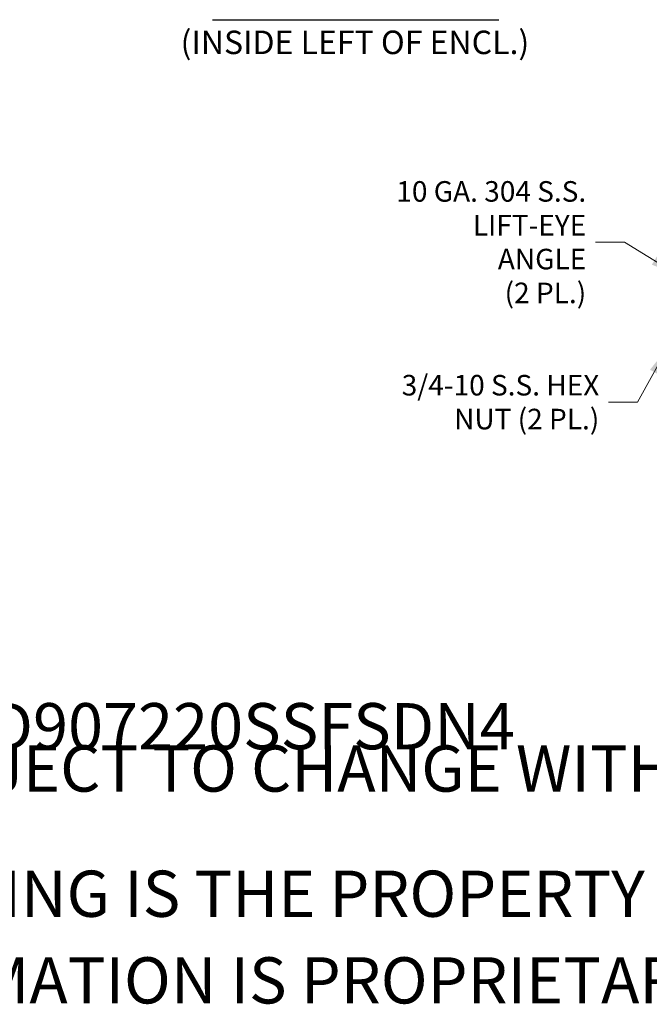
# Model space of a CAD drawing. Units: inches. Extents: x 19 to 395, y 7 to 244.
# Drawn here: x 217 to 269, y 7 to 88 of the extents above; entities that cross this region are included whole.
import ezdxf

# ---------------------------------------------------------------- set-up
doc = ezdxf.new("R2010")
doc.units = ezdxf.units.IN
doc.header["$LTSCALE"] = 24
doc.header["$MEASUREMENT"] = 0
doc.layers.get('0').update_dxf_attribs({"lineweight": 0})
doc.layers.add('Symbol (ANSI)', color=7, linetype='Continuous', lineweight=5)
doc.styles.add('Note Text (ANSI)', font='tahoma.ttf')
doc.styles.add('ROMANS', font='tahoma.ttf')
doc.styles.add('Text Style40', font='tahoma.ttf')
doc.dimstyles.new('Default (ANSI)$7', dxfattribs={"dimscale": 24, "dimtxt": 0.07, "dimasz": 0.098425, "dimexe": 0.125, "dimexo": 0.0625, "dimgap": 0.031496, "dimtad": 0, "dimtih": 1, "dimtoh": 1, "dimrnd": 1e-08, "dimzin": 0, "dimdsep": 46, "dimtxsty": 'ROMANS', "dimblk": 'Filled-1', "dimcen": 0.09, "dimdle": 0.393701, "dimclrd": 256, "dimclre": 256, "dimclrt": 256, "dimadec": 0, "dimazin": 0, "dimtfac": 0.928571, "dimtofl": 0, "dimtmove": 0, "dimatfit": 3, "dimfxl": 1, "dimtolj": 1, "dimtzin": 0, "dimlwd": -1, "dimlwe": -1, "dimarcsym": 0})

# ---------------------------------------------------------------- blocks, each defined once
blk = doc.blocks.new('Filled-1')
at = {"color": 0}
for p, q in [((0, 0), (-1, 0.179)), ((-1, 0.179), (-1, -0.179)), ((-1, 0), (0, 0)), ((-1, -0.179), (0, 0))]:
    blk.add_line(p, q, dxfattribs=at)
at = {"color": 0, "flags": 128}
blk.add_lwpolyline([(-1, -0.179), (0, 0), (-1, 0.179), (-1, -0.179)], dxfattribs=at)
at = {"color": 0}
blk.add_solid([(-1, -0.179), (0, 0), (-1, 0.179), (-1, -0.179)], dxfattribs=at)

msp = doc.modelspace()

# ---------------------------------------------------------------- linework, layer by layer
at = {"layer": 'Symbol (ANSI)', "lineweight": 30}
msp.add_line((233.204, 88.017), (256.59, 88.017), dxfattribs=at)

# ---------------------------------------------------------------- texts
at = {"layer": 'Symbol (ANSI)', "insert": (230.597, 84.603), "char_height": 1.92, "attachment_point": 7, "style": 'Text Style40'}
msp.add_mtext('(INSIDE LEFT OF ENCL.)', dxfattribs=at)
at = {"layer": 'Symbol (ANSI)', "char_height": 1.68, "attachment_point": 6, "line_spacing_factor": 0.987884, "style": 'ROMANS'}
for s, insert, width in [('\\fTahoma|b0|i0;10 GA. 304 S.S.\\P\\fTahoma|b0|i0;LIFT-EYE ANGLE\\P\\fTahoma|b0|i0;(2 PL.)', (263.744, 69.823), 16.96473), ('\\fTahoma|b0|i0;3/4-10 S.S. HEX\\P\\fTahoma|b0|i0;NUT (2 PL.)', (264.813, 56.74), 16.37796)]:
    msp.add_mtext(s, dxfattribs=dict(at, insert=insert, width=width))
at = {"layer": 'Symbol (ANSI)', "char_height": 3.77953, "attachment_point": 4, "style": 'Note Text (ANSI)'}
for s, insert, width in [('\\A1;\\fTahoma|b0|i0;\\H3.7795;PART #:WRD907220SSFSDN4', (188.976, 30.236), 69.16781), ('\\A1;\\fTahoma|b0|i0;\\H3.7795;(DATA SUBJECT TO CHANGE WITHOUT NOTICE)', (188.976, 23.622), 113.26944), ('\\A1;\\fTahoma|b0|i0;\\H3.7795;THIS DRAWING IS THE PROPERTY OF HUBBELL INC. WIEGMANN', (188.976, 16.535), 151.60071), ('\\A1;\\fTahoma|b0|i0;\\H3.7795;ALL INFORMATION IS PROPRIETARY AND NOT TO BE DUPLICATED', (188.976, 9.449), 156.49817)]:
    msp.add_mtext(s, dxfattribs=dict(at, insert=insert, width=width))

# ---------------------------------------------------------------- leaders
at = {"layer": 'Symbol (ANSI)', "annotation_type": 0, "has_hookline": 1, "hookline_direction": 1}
for points, text_width in [([(271.323, 67.074), (266.862, 69.823), (264.5, 69.823)], 16.722), ([(270.448, 61.265), (267.931, 56.74), (265.569, 56.74)], 16.266)]:
    msp.add_leader(points, dimstyle='Default (ANSI)$7', override={"dimtad": 0}, dxfattribs=dict(at, text_width=text_width))

doc.saveas('drawing.dxf')
